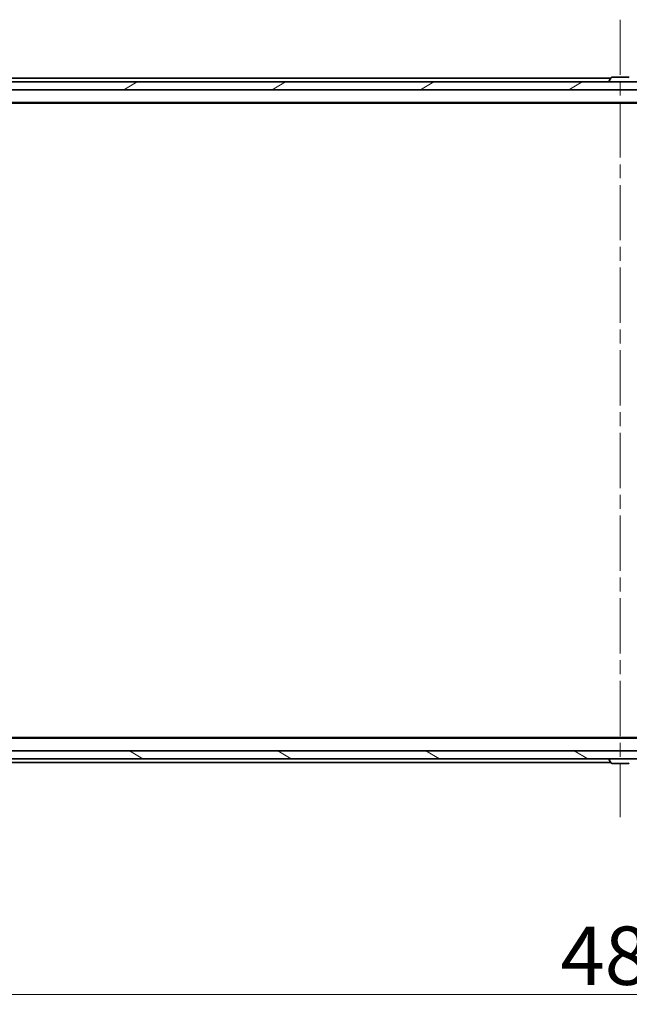
# Model space of a CAD drawing. Units: millimetres. Extents: x 36 to 9285, y 20 to 1706.
# Drawn here: x 2371 to 2528, y 1218 to 1471 of the extents above; entities that cross this region are included whole.
import ezdxf

# ---------------------------------------------------------------- set-up
doc = ezdxf.new("R2010")
doc.units = ezdxf.units.MM
doc.header["$LTSCALE"] = 2.5
doc.linetypes.add('CHAIN', pattern=[0.3543, 0.2362, -0.0295, 0.0591, -0.0295])
doc.layers.get('Defpoints').update_dxf_attribs({"lineweight": 25})
for name, color, linetype, lineweight in [('Centerline (ISO)', 131, 'Continuous', 18), ('Dimension (ISO)', 7, 'Continuous', 18), ('Hatch (ISO)', 1, 'Continuous', 18), ('Visible (ISO)', 7, 'Continuous', 35)]:
    doc.layers.add(name, color=color, linetype=linetype, lineweight=lineweight)
doc.styles.add('Note Text (TK)', font='MS PGothic.ttf')
doc.dimstyles.new('Default - Method 1b (TK)', dxfattribs={"dimscale": 2.5, "dimtxt": 2.5, "dimasz": 2.5, "dimexe": 1, "dimexo": 1.5, "dimgap": 1, "dimtad": 1, "dimrnd": 1e-08, "dimdsep": 46, "dimtxsty": 'Note Text (TK)', "dimblk": 'OPEN', "dimcen": 0.09, "dimdle": 5, "dimclrd": 100, "dimclre": 100, "dimclrt": 7, "dimadec": 1, "dimazin": 1, "dimtfac": 1, "dimtmove": 0, "dimatfit": 3, "dimldrblk": 'OPEN', "dimfxl": 1, "dimtolj": 1, "dimlwd": -1, "dimlwe": -1, "dimarcsym": 0})

# ---------------------------------------------------------------- blocks, each defined once
blk = doc.blocks.new('_Open')
at = {"color": 0, "linetype": 'ByBlock', "lineweight": -2}
for p, q in [((-1, 0.167), (0, 0)), ((-1, -0.167), (0, 0)), ((0, 0), (-1, 0))]:
    blk.add_line(p, q, dxfattribs=at)
blk = doc.blocks.new('*D34')
at = {"layer": 'Defpoints', "color": 0}
for p in [(2282.29, 1286.41), (2768.29, 1286.41), (2768.29, 1220.78)]:
    blk.add_point(p, dxfattribs=at)
at = {"layer": 'Dimension (ISO)', "color": 100}
for p, q in [((2282.29, 1282.66), (2282.29, 1218.28)), ((2768.29, 1282.66), (2768.29, 1218.28)), ((2289.79, 1220.78), (2760.79, 1220.78))]:
    blk.add_line(p, q, dxfattribs=at)
at = {"layer": 'Dimension (ISO)', "color": 100, "xscale": 7.5, "yscale": 7.5, "zscale": 7.5, "rotation": 180}
blk.add_blockref('_Open', (2282.29, 1220.78), dxfattribs=at)
at = {"layer": 'Dimension (ISO)', "color": 100, "xscale": 7.5, "yscale": 7.5, "zscale": 7.5}
blk.add_blockref('_Open', (2768.29, 1220.78), dxfattribs=at)
at = {"layer": 'Dimension (ISO)', "color": 7, "insert": (2509.91, 1230.78), "char_height": 15, "attachment_point": 4, "style": 'Note Text (TK)'}
blk.add_mtext('\\A1;486', dxfattribs=at)

msp = doc.modelspace()

# ---------------------------------------------------------------- hatches: boundary and pattern name
at = {"layer": 'Hatch (ISO)'}
h = msp.add_hatch(dxfattribs=at)
h.set_pattern_fill('ANSI31', color=256, scale=152.4, angle=-14.999978, style=0)
h.set_pattern_definition([(30, (936.75, -28), (-9.525, 16.49778), [])])
h.paths.add_polyline_path([(2769.9911, 1453.4131), (2769.9911, 1455.4131), (2280.5911, 1455.4131), (2280.5911, 1453.4131)])
h = msp.add_hatch(dxfattribs=at)
h.set_pattern_fill('ANSI31', color=256, scale=152.4, angle=105.000246, style=0)
h.set_pattern_definition([(150.0002, (936.75, -28), (-9.52493, -16.49782), [])])
h.paths.add_polyline_path([(2280.5911, 1283.4131), (2280.5911, 1281.4131), (2769.9911, 1281.4131), (2769.9911, 1283.4131)])

# ---------------------------------------------------------------- linework, layer by layer
at = {"layer": 'Centerline (ISO)', "linetype": 'CHAIN', "ltscale": 23.990969}
msp.add_line((2525.2911, 1471.4131), (2525.2911, 1266.4131), dxfattribs=at)
at = {"layer": 'Visible (ISO)'}
for p, q in [((2522.9111, 1456.4131), (2300.2911, 1456.4131)), ((2522.3911, 1455.5131), (2522.3911, 1455.5539)), ((2522.9819, 1456.5221), (2522.4234, 1455.6629)), ((2527.4326, 1456.6131), (2523.1496, 1456.6131)), ((2769.9911, 1455.4131), (2280.5911, 1455.4131)), ((2280.5911, 1453.4131), (2769.9911, 1453.4131)), ((2300.2911, 1450.1131), (2750.2911, 1450.1131)), ((2309.3578, 1449.9131), (2741.2244, 1449.9131)), ((2750.2911, 1286.7131), (2300.2911, 1286.7131)), ((2741.2244, 1286.9131), (2309.3578, 1286.9131)), ((2769.9911, 1283.4131), (2280.5911, 1283.4131)), ((2280.5911, 1281.4131), (2769.9911, 1281.4131)), ((2522.3911, 1281.3131), (2522.3911, 1281.2724)), ((2522.9819, 1280.3041), (2522.4234, 1281.1634)), ((2300.2911, 1280.4131), (2522.9111, 1280.4131)), ((2523.1496, 1280.2131), (2527.4326, 1280.2131))]:
    msp.add_line(p, q, dxfattribs=at)
for centre, radius, start, end in [((2522.5911, 1455.5539), 0.2, 146.976132, 180), ((2523.1496, 1456.4131), 0.2, 90, 146.976132), ((2527.4326, 1456.4131), 0.2, 33.023868, 90), ((2522.4911, 1455.5131), 0.1, 180, 270), ((2522.4911, 1281.3131), 0.1, 90, 180), ((2522.5911, 1281.2724), 0.2, 180, 213.023868), ((2523.1496, 1280.4131), 0.2, 213.023868, 270), ((2527.4326, 1280.4131), 0.2, 270, 326.976132)]:
    msp.add_arc(centre, radius, start, end, dxfattribs=at)

# ---------------------------------------------------------------- dimensions: what is measured, and where the dimension line sits
at = {"layer": 'Dimension (ISO)', "color": 100}
dim = msp.add_linear_dim(base=(2768.2911, 1220.7802), p1=(2282.2911, 1286.4131), p2=(2768.2911, 1286.4131), dimstyle='Default - Method 1b (TK)', override={"dimtxt": 6, "dimasz": 3, "dimgap": 1, "dimdec": 0, "dimtol": 0, "dimlim": 0, "dimtp": 0, "dimtm": 0, "dimtdec": 0, "dimtofl": 0, "dimatfit": 1}, dxfattribs=at)
dim.commit()
dim.dimension.update_dxf_attribs({"geometry": '*D34', "text_midpoint": (2525.2911, 1220.7802), "dimtype": 160})

doc.saveas('drawing.dxf')
